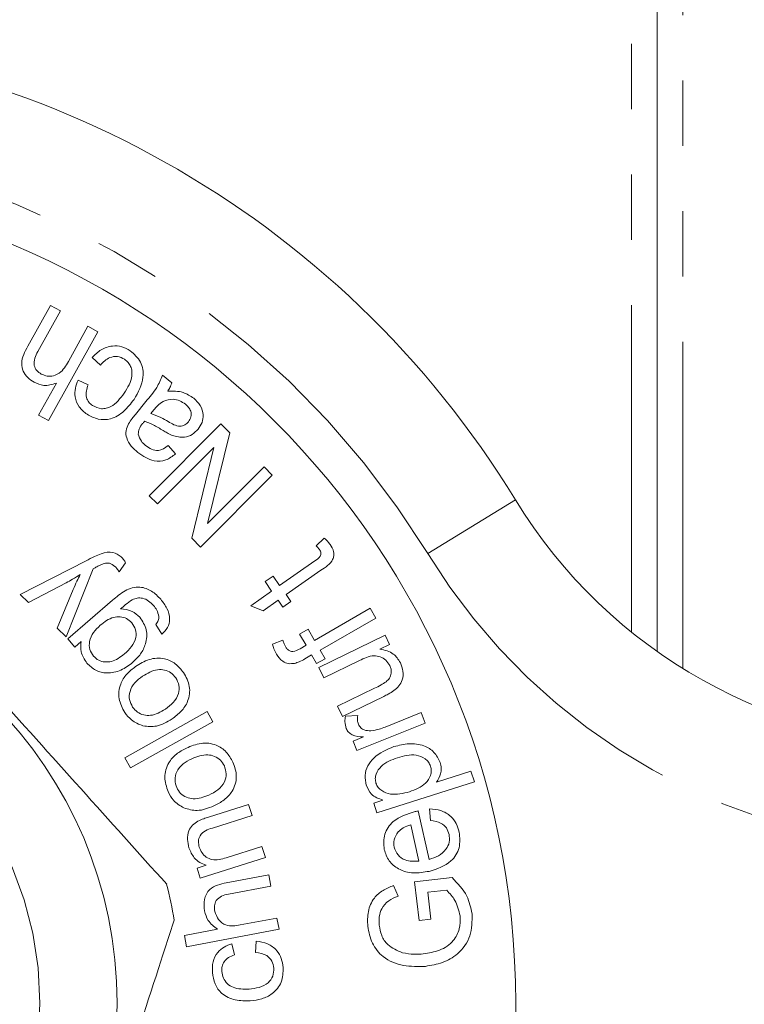
# Model space of a CAD drawing. Units: millimetres. Extents: x 143 to 263, y 74 to 288.
# Drawn here: x 203 to 217, y 111 to 130 of the extents above; entities that cross this region are included whole.
import ezdxf

# ---------------------------------------------------------------- set-up
doc = ezdxf.new("R2010")
doc.units = ezdxf.units.MM
doc.linetypes.add('PHANTOM', pattern=[12.7, 6.35, -1.27, 1.27, -1.27, 1.27, -1.27])

msp = doc.modelspace()

# ---------------------------------------------------------------- linework, layer by layer
at = {"color": 8, "linetype": 'PHANTOM', "lineweight": 0}
for p, q in [((215.46, 117.196), (215.46, 146.607)), ((214.46, 117.905), (214.46, 145.512)), ((210.5, 119.429), (212.206, 120.473))]:
    msp.add_line(p, q, dxfattribs=at)
at = {"color": 7, "linetype": 'Continuous', "lineweight": 15}
for p, q in [((214.96, 117.527), (214.96, 146.098)), ((202.726, 123.461), (203.167, 124.253)), ((203.167, 124.253), (203.358, 124.147)), ((203.358, 124.147), (202.917, 123.354)), ((203.515, 123.163), (203.895, 123.847)), ((203.895, 123.847), (204.087, 123.741)), ((204.087, 123.741), (203.127, 122.016)), ((204.135, 123.093), (203.973, 123.24)), ((205.344, 122.895), (205.524, 122.75)), ((202.935, 122.122), (203.28, 122.741)), ((203.701, 122.801), (203.898, 122.711)), ((204.816, 122.131), (205.02, 122.383)), ((203.127, 122.016), (202.935, 122.122)), ((205.174, 122.22), (205.118, 122.151)), ((205.085, 120.554), (206.48, 121.949)), ((206.48, 121.949), (206.652, 121.777)), ((206.652, 121.777), (206.221, 120.016)), ((205.452, 121.528), (205.599, 121.367)), ((206.341, 121.489), (205.245, 120.394)), ((205.911, 119.728), (206.341, 121.489)), ((207.478, 120.951), (206.083, 119.556)), ((206.221, 120.016), (207.317, 121.112)), ((207.317, 121.112), (207.478, 120.951)), ((205.245, 120.394), (205.085, 120.554)), ((206.083, 119.556), (205.911, 119.728)), ((208.332, 119.58), (208.489, 119.73)), ((202.574, 118.633), (203.857, 119.289)), ((204.625, 119.25), (204.501, 119.077)), ((207.62, 118.81), (208.305, 119.291)), ((203.997, 119.135), (203.472, 117.813)), ((208.42, 119.104), (207.747, 118.631)), ((203.472, 118.861), (202.74, 118.481)), ((207.339, 118.883), (207.493, 118.991)), ((207.466, 118.701), (207.339, 118.883)), ((207.493, 118.991), (207.62, 118.81)), ((203.293, 117.976), (203.607, 118.73)), ((207.058, 118.414), (207.466, 118.701)), ((202.74, 118.481), (202.574, 118.633)), ((203.506, 117.769), (204.373, 118.522)), ((207.592, 118.522), (207.303, 118.318)), ((207.685, 118.39), (207.592, 118.522)), ((207.84, 118.498), (207.685, 118.39)), ((207.747, 118.631), (207.84, 118.498)), ((207.303, 118.318), (207.058, 118.414)), ((208.299, 117.741), (209.384, 118.365)), ((209.384, 118.365), (209.492, 118.176)), ((209.492, 118.176), (208.407, 117.553)), ((203.472, 117.813), (203.293, 117.976)), ((205.33, 117.863), (205.211, 118.05)), ((208.008, 117.864), (208.174, 117.959)), ((208.174, 117.959), (208.299, 117.741)), ((203.642, 117.613), (203.506, 117.769)), ((203.763, 117.717), (203.642, 117.613)), ((207.479, 117.666), (207.68, 117.743)), ((208.134, 117.646), (208.008, 117.864)), ((208.383, 117.212), (209.673, 117.841)), ((209.673, 117.841), (209.759, 117.663)), ((208.018, 117.58), (208.134, 117.646)), ((208.407, 117.553), (208.503, 117.386)), ((209.759, 117.663), (209.57, 117.571)), ((208.242, 117.458), (208.109, 117.381)), ((208.338, 117.291), (208.242, 117.458)), ((208.503, 117.386), (208.338, 117.291)), ((209.171, 117.35), (208.479, 117.013)), ((208.479, 117.013), (208.383, 117.212)), ((208.749, 116.461), (209.464, 116.81)), ((209.644, 116.652), (208.845, 116.263)), ((204.614, 115.461), (206.211, 116.357)), ((206.211, 116.357), (206.321, 116.161)), ((208.845, 116.263), (208.749, 116.461)), ((206.321, 116.161), (204.724, 115.265)), ((208.903, 116.267), (209.14, 116.282)), ((209.673, 116.057), (210.37, 116.338)), ((210.37, 116.338), (210.451, 116.135)), ((210.451, 116.135), (209.122, 115.6)), ((209.048, 115.783), (209.25, 115.864)), ((209.122, 115.6), (209.048, 115.783)), ((204.724, 115.265), (204.614, 115.461)), ((210.673, 114.989), (211.34, 115.202)), ((211.34, 115.202), (211.407, 114.992)), ((211.407, 114.992), (209.513, 114.388)), ((209.452, 114.579), (209.63, 114.636)), ((206.238, 114.307), (207.018, 114.554)), ((207.018, 114.554), (207.086, 114.339)), ((209.513, 114.388), (209.452, 114.579)), ((210.555, 114.241), (210.537, 114.469)), ((207.086, 114.339), (206.314, 114.094)), ((210.317, 114.427), (210.526, 113.485)), ((210.329, 113.453), (210.172, 114.159)), ((206.584, 113.518), (207.276, 113.738)), ((207.276, 113.738), (207.344, 113.523)), ((207.344, 113.523), (206.076, 113.121)), ((206.015, 113.315), (206.195, 113.372)), ((206.076, 113.121), (206.015, 113.315)), ((206.582, 113.031), (207.408, 113.187)), ((207.408, 113.187), (207.45, 112.966)), ((210.246, 113.05), (210.975, 113.13)), ((207.45, 112.966), (206.624, 112.81)), ((209.836, 112.977), (209.924, 112.772)), ((210.331, 112.296), (210.246, 113.05)), ((210.869, 112.885), (210.503, 112.845)), ((210.503, 112.845), (210.561, 112.321)), ((206.854, 112.212), (207.567, 112.346)), ((207.567, 112.346), (207.609, 112.126)), ((210.561, 112.321), (210.331, 112.296)), ((205.769, 112.007), (206.414, 112.128)), ((205.81, 111.786), (205.769, 112.007)), ((207.609, 112.126), (205.81, 111.786)), ((206.692, 111.844), (206.741, 111.629)), ((207.154, 111.677), (207.167, 111.899))]:
    msp.add_line(p, q, dxfattribs=at)
for radius in [16, 8.25]:
    msp.add_circle((196.21, 110.69), radius, dxfattribs=at)
at = {"color": 8, "linetype": 'PHANTOM', "lineweight": 0}
msp.add_circle((196.21, 110.69), 6.75, dxfattribs=at)
at = {"color": 7, "linetype": 'Continuous', "lineweight": 15}
for centre, radius, start, end in [((196.21, 110.69), 18.75, 31.449, 148.551), ((220.737, 125.69), 10, 211.449, 270), ((196.21, 110.69), 9.5, 9.7734, 14.0825)]:
    msp.add_arc(centre, radius, start, end, dxfattribs=at)
at = {"color": 8, "linetype": 'PHANTOM', "lineweight": 0}
for centre, radius, start, end in [((196.21, 110.69), 16.75, 31.449, 148.551), ((220.737, 125.69), 12, 211.449, 270)]:
    msp.add_arc(centre, radius, start, end, dxfattribs=at)
at = {"color": 7, "linetype": 'Continuous', "lineweight": 15}
for points, knots in [([(202.846, 122.758), (202.803, 122.786), (202.717, 122.841), (202.627, 122.97), (202.583, 123.195), (202.667, 123.351), (202.726, 123.461)], [0, 0, 0, 0, 0.187427, 0.374431, 0.561048, 1, 1, 1, 1]), ([(203.973, 123.24), (204.029, 123.294), (204.141, 123.403), (204.352, 123.473), (204.556, 123.462), (204.662, 123.402), (204.716, 123.372)], [0, 0, 0, 0, 0.280458, 0.559907, 0.779822, 1, 1, 1, 1]), ([(202.917, 123.354), (202.896, 123.312), (202.853, 123.229), (202.837, 123.093), (202.893, 122.979), (202.955, 122.938), (202.987, 122.918)], [0, 0, 0, 0, 0.281286, 0.560389, 0.779674, 1, 1, 1, 1]), ([(204.606, 123.205), (204.561, 123.228), (204.471, 123.274), (204.284, 123.242), (204.192, 123.15), (204.135, 123.093)], [0, 0, 0, 0, 0.279774, 0.559483, 1, 1, 1, 1]), ([(204.716, 123.372), (204.792, 123.304), (204.944, 123.17), (204.998, 122.79), (204.869, 122.564), (204.79, 122.426)], [0, 0, 0, 0, 0.27985, 0.559666, 1, 1, 1, 1]), ([(202.987, 122.918), (203.025, 122.902), (203.101, 122.871), (203.227, 122.878), (203.393, 122.955), (203.465, 123.078), (203.515, 123.163)], [0, 0, 0, 0, 0.186792, 0.37376, 0.560445, 1, 1, 1, 1]), ([(204.598, 122.547), (204.666, 122.655), (204.75, 122.789), (204.752, 122.976), (204.728, 123.067), (204.68, 123.148), (204.631, 123.186), (204.606, 123.205)], [0, 0, 0, 0, 0.498577, 0.623986, 0.749364, 0.874648, 1, 1, 1, 1]), ([(205.02, 122.383), (205.096, 122.47), (205.232, 122.624), (205.31, 122.813), (205.344, 122.895)], [0, 0, 0, 0, 0.561941, 1, 1, 1, 1]), ([(203.28, 122.741), (203.197, 122.716), (203.049, 122.67), (202.908, 122.731), (202.846, 122.758)], [0, 0, 0, 0, 0.559312, 1, 1, 1, 1]), ([(203.877, 122.136), (203.821, 122.18), (203.71, 122.269), (203.635, 122.46), (203.641, 122.645), (203.681, 122.749), (203.701, 122.801)], [0, 0, 0, 0, 0.28002, 0.559017, 0.779289, 1, 1, 1, 1]), ([(203.898, 122.711), (203.884, 122.671), (203.856, 122.591), (203.859, 122.47), (203.904, 122.368), (203.956, 122.326), (203.982, 122.305)], [0, 0, 0, 0, 0.280499, 0.560029, 0.779931, 1, 1, 1, 1]), ([(205.524, 122.75), (205.513, 122.718), (205.493, 122.66), (205.46, 122.608), (205.446, 122.585)], [0, 0, 0, 0, 0.559749, 1, 1, 1, 1]), ([(203.982, 122.305), (204.039, 122.277), (204.125, 122.235), (204.25, 122.25), (204.426, 122.315), (204.522, 122.444), (204.598, 122.547)], [0, 0, 0, 0, 0.249008, 0.374727, 0.500503, 1, 1, 1, 1]), ([(205.446, 122.585), (205.548, 122.587), (205.732, 122.592), (205.883, 122.491), (205.95, 122.447)], [0, 0, 0, 0, 0.559994, 1, 1, 1, 1]), ([(204.79, 122.426), (204.728, 122.345), (204.607, 122.185), (204.359, 122.031), (204.089, 122.024), (203.948, 122.098), (203.877, 122.136)], [0, 0, 0, 0, 0.281104, 0.560379, 0.779904, 1, 1, 1, 1]), ([(205.355, 122.387), (205.318, 122.36), (205.25, 122.312), (205.197, 122.248), (205.174, 122.22)], [0, 0, 0, 0, 0.559364, 1, 1, 1, 1]), ([(205.789, 122.332), (205.754, 122.356), (205.682, 122.406), (205.528, 122.444), (205.42, 122.409), (205.355, 122.387)], [0, 0, 0, 0, 0.2812269, 0.5621625, 1, 1, 1, 1]), ([(205.85, 121.99), (205.869, 122.021), (205.909, 122.084), (205.901, 122.192), (205.854, 122.274), (205.811, 122.313), (205.789, 122.332)], [0, 0, 0, 0, 0.2793711, 0.5585446, 0.7789972, 1, 1, 1, 1]), ([(205.95, 122.447), (205.998, 122.403), (206.092, 122.316), (206.147, 122.139), (206.122, 121.972), (206.065, 121.889), (206.037, 121.847)], [0, 0, 0, 0, 0.280606, 0.559318, 0.779454, 1, 1, 1, 1]), ([(204.682, 121.95), (204.705, 121.985), (204.747, 122.047), (204.795, 122.105), (204.816, 122.131)], [0, 0, 0, 0, 0.5598623, 1, 1, 1, 1]), ([(205.118, 122.151), (205.183, 122.127), (205.3, 122.085), (205.408, 122.023), (205.455, 121.996)], [0, 0, 0, 0, 0.559627, 1, 1, 1, 1]), ([(204.865, 121.393), (204.819, 121.432), (204.728, 121.512), (204.64, 121.659), (204.623, 121.819), (204.662, 121.906), (204.682, 121.95)], [0, 0, 0, 0, 0.280986, 0.5608607, 0.7798117, 1, 1, 1, 1]), ([(204.957, 121.954), (204.931, 121.92), (204.883, 121.86), (204.876, 121.784), (204.873, 121.751)], [0, 0, 0, 0, 0.5617919, 1, 1, 1, 1]), ([(204.998, 122.002), (204.99, 121.993), (204.976, 121.977), (204.963, 121.961), (204.957, 121.954)], [0, 0, 0, 0, 0.560027, 1, 1, 1, 1]), ([(205.356, 121.82), (205.291, 121.859), (205.177, 121.929), (205.053, 121.98), (204.998, 122.002)], [0, 0, 0, 0, 0.560185, 1, 1, 1, 1]), ([(205.455, 121.996), (205.528, 121.951), (205.63, 121.888), (205.781, 121.921), (205.827, 121.967), (205.85, 121.99)], [0, 0, 0, 0, 0.55962, 0.7795621, 1, 1, 1, 1]), ([(204.873, 121.751), (204.889, 121.702), (204.916, 121.615), (204.986, 121.555), (205.016, 121.529)], [0, 0, 0, 0, 0.557584, 1, 1, 1, 1]), ([(205.531, 121.725), (205.498, 121.742), (205.438, 121.771), (205.381, 121.805), (205.356, 121.82)], [0, 0, 0, 0, 0.559909, 1, 1, 1, 1]), ([(206.037, 121.847), (206, 121.81), (205.927, 121.735), (205.744, 121.668), (205.612, 121.704), (205.531, 121.725)], [0, 0, 0, 0, 0.280796, 0.561421, 1, 1, 1, 1]), ([(205.016, 121.529), (205.053, 121.502), (205.125, 121.447), (205.294, 121.414), (205.392, 121.485), (205.452, 121.528)], [0, 0, 0, 0, 0.2818882, 0.5605002, 1, 1, 1, 1]), ([(205.599, 121.367), (205.538, 121.321), (205.417, 121.227), (205.129, 121.21), (204.965, 121.323), (204.865, 121.393)], [0, 0, 0, 0, 0.281296, 0.560215, 1, 1, 1, 1]), ([(205.425, 113.002), (204.871, 113.618), (203.751, 114.865), (202.169, 116.627), (200.74, 118.217), (199.912, 119.14), (199.495, 119.604)], [0, 0, 0, 0, 0.283856, 0.574172, 0.785714, 1, 1, 1, 1]), ([(208.602, 119.606), (208.63, 119.561), (208.673, 119.493), (208.678, 119.387), (208.631, 119.234), (208.514, 119.161), (208.42, 119.104)], [0, 0, 0, 0, 0.250093, 0.375432, 0.500704, 1, 1, 1, 1]), ([(208.489, 119.73), (208.512, 119.708), (208.553, 119.67), (208.587, 119.625), (208.602, 119.606)], [0, 0, 0, 0, 0.560107, 1, 1, 1, 1]), ([(203.857, 119.289), (203.911, 119.317), (204.008, 119.367), (204.109, 119.409), (204.154, 119.427)], [0, 0, 0, 0, 0.560077, 1, 1, 1, 1]), ([(204.154, 119.427), (204.231, 119.448), (204.37, 119.485), (204.486, 119.404), (204.537, 119.368)], [0, 0, 0, 0, 0.560015, 1, 1, 1, 1]), ([(208.305, 119.291), (208.345, 119.315), (208.396, 119.346), (208.424, 119.41), (208.426, 119.457), (208.407, 119.487), (208.395, 119.507)], [0, 0, 0, 0, 0.500116, 0.625563, 0.750911, 1, 1, 1, 1]), ([(208.395, 119.507), (208.384, 119.521), (208.364, 119.547), (208.342, 119.57), (208.332, 119.58)], [0, 0, 0, 0, 0.559903, 1, 1, 1, 1]), ([(204.213, 119.239), (204.182, 119.226), (204.126, 119.203), (204.072, 119.175), (204.049, 119.162)], [0, 0, 0, 0, 0.559711, 1, 1, 1, 1]), ([(204.42, 119.179), (204.385, 119.206), (204.324, 119.255), (204.247, 119.244), (204.213, 119.239)], [0, 0, 0, 0, 0.559521, 1, 1, 1, 1]), ([(204.537, 119.368), (204.556, 119.348), (204.59, 119.312), (204.614, 119.269), (204.625, 119.25)], [0, 0, 0, 0, 0.559722, 1, 1, 1, 1]), ([(204.049, 119.162), (204.039, 119.157), (204.022, 119.147), (204.005, 119.139), (203.997, 119.135)], [0, 0, 0, 0, 0.559966, 1, 1, 1, 1]), ([(204.501, 119.077), (204.488, 119.098), (204.464, 119.134), (204.433, 119.165), (204.42, 119.179)], [0, 0, 0, 0, 0.56007, 1, 1, 1, 1]), ([(203.744, 119.022), (203.694, 118.99), (203.606, 118.933), (203.513, 118.883), (203.472, 118.861)], [0, 0, 0, 0, 0.5599593, 1, 1, 1, 1]), ([(203.607, 118.73), (203.631, 118.786), (203.673, 118.885), (203.722, 118.98), (203.744, 119.022)], [0, 0, 0, 0, 0.559966, 1, 1, 1, 1]), ([(204.373, 118.522), (204.449, 118.589), (204.601, 118.721), (204.887, 118.807), (205.142, 118.711), (205.254, 118.598), (205.31, 118.541)], [0, 0, 0, 0, 0.281975, 0.558975, 0.778987, 1, 1, 1, 1]), ([(204.757, 118.531), (204.712, 118.5), (204.632, 118.446), (204.56, 118.382), (204.528, 118.354)], [0, 0, 0, 0, 0.559639, 1, 1, 1, 1]), ([(205.17, 118.418), (205.14, 118.449), (205.08, 118.513), (204.967, 118.567), (204.852, 118.569), (204.788, 118.543), (204.757, 118.531)], [0, 0, 0, 0, 0.280564, 0.55962, 0.779673, 1, 1, 1, 1]), ([(205.31, 118.541), (205.354, 118.484), (205.441, 118.37), (205.499, 118.171), (205.454, 117.982), (205.372, 117.903), (205.33, 117.863)], [0, 0, 0, 0, 0.28093, 0.560633, 0.779742, 1, 1, 1, 1]), ([(204.528, 118.354), (204.608, 118.346), (204.751, 118.332), (204.855, 118.234), (204.9, 118.19)], [0, 0, 0, 0, 0.559206, 1, 1, 1, 1]), ([(205.272, 118.204), (205.262, 118.248), (205.244, 118.328), (205.192, 118.39), (205.17, 118.418)], [0, 0, 0, 0, 0.558742, 1, 1, 1, 1]), ([(204.746, 118.084), (204.714, 118.114), (204.651, 118.174), (204.522, 118.208), (204.332, 118.191), (204.215, 118.1), (204.133, 118.035)], [0, 0, 0, 0, 0.1868888, 0.3737315, 0.560616, 1, 1, 1, 1]), ([(204.606, 117.48), (204.653, 117.525), (204.749, 117.614), (204.835, 117.779), (204.833, 117.955), (204.775, 118.041), (204.746, 118.084)], [0, 0, 0, 0, 0.281339, 0.560738, 0.780435, 1, 1, 1, 1]), ([(204.9, 118.19), (204.954, 118.112), (205.062, 117.957), (205.03, 117.685), (204.926, 117.47), (204.822, 117.368), (204.77, 117.316)], [0, 0, 0, 0, 0.279278, 0.558137, 0.778943, 1, 1, 1, 1]), ([(205.211, 118.05), (205.232, 118.075), (205.268, 118.121), (205.271, 118.179), (205.272, 118.204)], [0, 0, 0, 0, 0.560666, 1, 1, 1, 1]), ([(204.133, 118.035), (204.086, 117.991), (203.992, 117.902), (203.917, 117.734), (203.919, 117.562), (203.976, 117.477), (204.004, 117.434)], [0, 0, 0, 0, 0.281154, 0.560568, 0.780522, 1, 1, 1, 1]), ([(203.874, 117.3), (203.827, 117.371), (203.741, 117.499), (203.756, 117.651), (203.763, 117.717)], [0, 0, 0, 0, 0.558589, 1, 1, 1, 1]), ([(207.68, 117.743), (207.689, 117.721), (207.703, 117.68), (207.724, 117.642), (207.733, 117.626)], [0, 0, 0, 0, 0.559885, 1, 1, 1, 1]), ([(207.559, 117.477), (207.542, 117.511), (207.51, 117.572), (207.489, 117.637), (207.479, 117.666)], [0, 0, 0, 0, 0.559916, 1, 1, 1, 1]), ([(207.733, 117.626), (207.744, 117.608), (207.766, 117.572), (207.816, 117.53), (207.911, 117.519), (207.974, 117.555), (208.018, 117.58)], [0, 0, 0, 0, 0.1875929, 0.3746564, 0.5601783, 1, 1, 1, 1]), ([(209.57, 117.571), (209.665, 117.551), (209.835, 117.515), (209.928, 117.37), (209.969, 117.307)], [0, 0, 0, 0, 0.559407, 1, 1, 1, 1]), ([(204.77, 117.316), (204.694, 117.26), (204.543, 117.149), (204.28, 117.088), (204.036, 117.145), (203.928, 117.248), (203.874, 117.3)], [0, 0, 0, 0, 0.280731, 0.560253, 0.779937, 1, 1, 1, 1]), ([(204.004, 117.434), (204.035, 117.405), (204.097, 117.347), (204.224, 117.317), (204.41, 117.33), (204.525, 117.418), (204.606, 117.48)], [0, 0, 0, 0, 0.186829, 0.373714, 0.560825, 1, 1, 1, 1]), ([(204.819, 117.232), (204.904, 117.285), (205.074, 117.392), (205.364, 117.41), (205.603, 117.299), (205.704, 117.178), (205.754, 117.117)], [0, 0, 0, 0, 0.281036, 0.559411, 0.779532, 1, 1, 1, 1]), ([(207.911, 117.294), (207.871, 117.29), (207.791, 117.282), (207.653, 117.338), (207.595, 117.424), (207.559, 117.477)], [0, 0, 0, 0, 0.280351, 0.560386, 1, 1, 1, 1]), ([(208.109, 117.381), (208.074, 117.361), (208.01, 117.325), (207.941, 117.304), (207.911, 117.294)], [0, 0, 0, 0, 0.560268, 1, 1, 1, 1]), ([(209.761, 117.254), (209.739, 117.29), (209.693, 117.362), (209.581, 117.43), (209.394, 117.458), (209.263, 117.395), (209.171, 117.35)], [0, 0, 0, 0, 0.186709, 0.373571, 0.560073, 1, 1, 1, 1]), ([(204.609, 116.342), (204.564, 116.428), (204.472, 116.599), (204.506, 116.88), (204.638, 117.094), (204.759, 117.186), (204.819, 117.232)], [0, 0, 0, 0, 0.279634, 0.558703, 0.779036, 1, 1, 1, 1]), ([(205.602, 117.014), (205.573, 117.049), (205.515, 117.12), (205.385, 117.173), (205.185, 117.183), (205.051, 117.103), (204.957, 117.047)], [0, 0, 0, 0, 0.1869481, 0.373799, 0.5607904, 1, 1, 1, 1]), ([(205.754, 117.117), (205.801, 117.03), (205.895, 116.855), (205.858, 116.567), (205.715, 116.355), (205.592, 116.262), (205.53, 116.215)], [0, 0, 0, 0, 0.279696, 0.558481, 0.778901, 1, 1, 1, 1]), ([(209.689, 116.935), (209.713, 116.958), (209.762, 117.004), (209.793, 117.094), (209.792, 117.181), (209.772, 117.23), (209.761, 117.254)], [0, 0, 0, 0, 0.280006, 0.559373, 0.779609, 1, 1, 1, 1]), ([(209.969, 117.307), (209.989, 117.253), (210.029, 117.146), (210.018, 116.982), (209.947, 116.85), (209.877, 116.793), (209.842, 116.765)], [0, 0, 0, 0, 0.280015, 0.559879, 0.779494, 1, 1, 1, 1]), ([(204.957, 117.047), (204.904, 117.007), (204.798, 116.928), (204.703, 116.763), (204.689, 116.586), (204.738, 116.493), (204.763, 116.446)], [0, 0, 0, 0, 0.281012, 0.560324, 0.780213, 1, 1, 1, 1]), ([(205.4, 116.406), (205.455, 116.447), (205.563, 116.527), (205.662, 116.692), (205.676, 116.872), (205.627, 116.967), (205.602, 117.014)], [0, 0, 0, 0, 0.281152, 0.560401, 0.780166, 1, 1, 1, 1]), ([(209.464, 116.81), (209.507, 116.831), (209.584, 116.868), (209.657, 116.915), (209.689, 116.935)], [0, 0, 0, 0, 0.560165, 1, 1, 1, 1]), ([(209.842, 116.765), (209.806, 116.742), (209.742, 116.701), (209.674, 116.667), (209.644, 116.652)], [0, 0, 0, 0, 0.5598763, 1, 1, 1, 1]), ([(204.763, 116.446), (204.792, 116.411), (204.849, 116.341), (204.976, 116.287), (205.174, 116.273), (205.307, 116.351), (205.4, 116.406)], [0, 0, 0, 0, 0.187117, 0.373984, 0.561039, 1, 1, 1, 1]), ([(204.964, 116.08), (204.885, 116.111), (204.743, 116.168), (204.65, 116.289), (204.609, 116.342)], [0, 0, 0, 0, 0.558956, 1, 1, 1, 1]), ([(205.53, 116.215), (205.431, 116.155), (205.256, 116.049), (205.053, 116.07), (204.964, 116.08)], [0, 0, 0, 0, 0.560959, 1, 1, 1, 1]), ([(208.914, 116.03), (208.903, 116.074), (208.882, 116.153), (208.896, 116.232), (208.903, 116.267)], [0, 0, 0, 0, 0.559129, 1, 1, 1, 1]), ([(209.14, 116.282), (209.135, 116.25), (209.127, 116.193), (209.144, 116.137), (209.151, 116.113)], [0, 0, 0, 0, 0.560141, 1, 1, 1, 1]), ([(209.25, 115.864), (209.175, 115.87), (209.071, 115.878), (208.955, 115.952), (208.928, 116.004), (208.914, 116.03)], [0, 0, 0, 0, 0.5601642, 0.7801059, 1, 1, 1, 1]), ([(209.151, 116.113), (209.165, 116.089), (209.192, 116.04), (209.28, 115.986), (209.353, 115.986), (209.397, 115.986)], [0, 0, 0, 0, 0.280191, 0.560755, 1, 1, 1, 1]), ([(209.397, 115.986), (209.45, 115.994), (209.544, 116.009), (209.634, 116.043), (209.673, 116.057)], [0, 0, 0, 0, 0.559887, 1, 1, 1, 1]), ([(205.451, 114.803), (205.421, 114.895), (205.359, 115.08), (205.439, 115.352), (205.606, 115.542), (205.741, 115.612), (205.808, 115.648)], [0, 0, 0, 0, 0.279599, 0.558682, 0.779029, 1, 1, 1, 1]), ([(205.808, 115.648), (205.901, 115.686), (206.087, 115.764), (206.377, 115.733), (206.595, 115.583), (206.674, 115.446), (206.714, 115.378)], [0, 0, 0, 0, 0.281019, 0.559429, 0.779549, 1, 1, 1, 1]), ([(209.306, 114.928), (209.293, 114.991), (209.266, 115.118), (209.325, 115.308), (209.499, 115.533), (209.702, 115.618), (209.844, 115.677)], [0, 0, 0, 0, 0.186767, 0.37349, 0.560531, 1, 1, 1, 1]), ([(209.844, 115.677), (209.94, 115.701), (210.132, 115.749), (210.412, 115.717), (210.638, 115.58), (210.708, 115.439), (210.742, 115.369)], [0, 0, 0, 0, 0.281042, 0.561018, 0.78079, 1, 1, 1, 1]), ([(205.914, 115.442), (205.855, 115.412), (205.736, 115.351), (205.615, 115.203), (205.572, 115.031), (205.605, 114.93), (205.621, 114.88)], [0, 0, 0, 0, 0.281007, 0.560217, 0.780142, 1, 1, 1, 1]), ([(206.546, 115.301), (206.523, 115.341), (206.477, 115.42), (206.359, 115.495), (206.162, 115.538), (206.016, 115.482), (205.914, 115.442)], [0, 0, 0, 0, 0.18701, 0.37387, 0.560869, 1, 1, 1, 1]), ([(209.911, 115.462), (209.796, 115.419), (209.624, 115.355), (209.501, 115.175), (209.475, 115.055), (209.488, 114.996), (209.494, 114.966)], [0, 0, 0, 0, 0.499401, 0.749176, 0.874614, 1, 1, 1, 1]), ([(210.556, 115.294), (210.544, 115.323), (210.52, 115.381), (210.427, 115.466), (210.217, 115.545), (210.034, 115.495), (209.911, 115.462)], [0, 0, 0, 0, 0.125388, 0.250814, 0.500521, 1, 1, 1, 1]), ([(206.245, 114.734), (206.306, 114.765), (206.426, 114.826), (206.552, 114.973), (206.596, 115.149), (206.562, 115.25), (206.546, 115.301)], [0, 0, 0, 0, 0.281167, 0.560376, 0.780163, 1, 1, 1, 1]), ([(206.714, 115.378), (206.746, 115.284), (206.81, 115.095), (206.725, 114.817), (206.548, 114.631), (206.41, 114.559), (206.341, 114.524)], [0, 0, 0, 0, 0.279677, 0.558496, 0.778881, 1, 1, 1, 1]), ([(210.144, 114.799), (210.26, 114.841), (210.433, 114.905), (210.552, 115.087), (210.576, 115.206), (210.563, 115.265), (210.556, 115.294)], [0, 0, 0, 0, 0.499373, 0.749089, 0.874554, 1, 1, 1, 1]), ([(210.742, 115.369), (210.751, 115.333), (210.769, 115.26), (210.752, 115.124), (210.703, 115.04), (210.673, 114.989)], [0, 0, 0, 0, 0.280426, 0.560736, 1, 1, 1, 1]), ([(205.621, 114.88), (205.644, 114.84), (205.688, 114.762), (205.805, 114.686), (205.999, 114.64), (206.144, 114.695), (206.245, 114.734)], [0, 0, 0, 0, 0.187088, 0.373953, 0.561001, 1, 1, 1, 1]), ([(209.63, 114.636), (209.546, 114.666), (209.397, 114.72), (209.334, 114.864), (209.306, 114.928)], [0, 0, 0, 0, 0.559625, 1, 1, 1, 1]), ([(209.494, 114.966), (209.506, 114.938), (209.531, 114.88), (209.628, 114.799), (209.837, 114.721), (210.021, 114.768), (210.144, 114.799)], [0, 0, 0, 0, 0.125348, 0.250778, 0.500874, 1, 1, 1, 1]), ([(205.759, 114.484), (205.686, 114.528), (205.554, 114.608), (205.483, 114.743), (205.451, 114.803)], [0, 0, 0, 0, 0.55903, 1, 1, 1, 1]), ([(206.341, 114.524), (206.234, 114.481), (206.042, 114.404), (205.846, 114.46), (205.759, 114.484)], [0, 0, 0, 0, 0.5609087, 1, 1, 1, 1]), ([(210.537, 114.469), (210.611, 114.462), (210.76, 114.449), (210.945, 114.34), (211.063, 114.184), (211.095, 114.071), (211.111, 114.014)], [0, 0, 0, 0, 0.280202, 0.559555, 0.779557, 1, 1, 1, 1]), ([(206.032, 114.229), (206.07, 114.245), (206.137, 114.275), (206.207, 114.297), (206.238, 114.307)], [0, 0, 0, 0, 0.559784, 1, 1, 1, 1]), ([(209.654, 113.678), (209.646, 113.779), (209.63, 113.981), (209.854, 114.29), (210.102, 114.367), (210.254, 114.414)], [0, 0, 0, 0, 0.279702, 0.559764, 1, 1, 1, 1]), ([(210.254, 114.414), (210.266, 114.416), (210.287, 114.421), (210.308, 114.425), (210.317, 114.427)], [0, 0, 0, 0, 0.559989, 1, 1, 1, 1]), ([(205.858, 113.709), (205.845, 113.764), (205.82, 113.873), (205.841, 114.032), (205.921, 114.156), (205.995, 114.204), (206.032, 114.229)], [0, 0, 0, 0, 0.280384, 0.56019, 0.779608, 1, 1, 1, 1]), ([(206.314, 114.094), (206.268, 114.079), (206.177, 114.05), (206.067, 113.961), (206.034, 113.835), (206.051, 113.76), (206.059, 113.723)], [0, 0, 0, 0, 0.281727, 0.559505, 0.779506, 1, 1, 1, 1]), ([(210.172, 114.159), (210.121, 114.142), (210.029, 114.112), (209.957, 114.047), (209.926, 114.019)], [0, 0, 0, 0, 0.5607, 1, 1, 1, 1]), ([(210.916, 113.972), (210.902, 114.015), (210.873, 114.102), (210.743, 114.212), (210.627, 114.23), (210.555, 114.241)], [0, 0, 0, 0, 0.280132, 0.559862, 1, 1, 1, 1]), ([(209.926, 114.019), (209.891, 113.969), (209.83, 113.878), (209.843, 113.771), (209.848, 113.724)], [0, 0, 0, 0, 0.559099, 1, 1, 1, 1]), ([(210.526, 113.485), (210.588, 113.505), (210.712, 113.545), (210.854, 113.663), (210.932, 113.818), (210.921, 113.921), (210.916, 113.972)], [0, 0, 0, 0, 0.280967, 0.560612, 0.780369, 1, 1, 1, 1]), ([(211.111, 114.014), (211.122, 113.912), (211.144, 113.708), (210.934, 113.381), (210.681, 113.302), (210.527, 113.253)], [0, 0, 0, 0, 0.280498, 0.560252, 1, 1, 1, 1]), ([(206.195, 113.372), (206.151, 113.388), (206.064, 113.42), (205.934, 113.53), (205.887, 113.641), (205.858, 113.709)], [0, 0, 0, 0, 0.280543, 0.560818, 1, 1, 1, 1]), ([(206.059, 113.723), (206.074, 113.686), (206.105, 113.611), (206.191, 113.525), (206.356, 113.453), (206.49, 113.491), (206.584, 113.518)], [0, 0, 0, 0, 0.187323, 0.3744565, 0.5607031, 1, 1, 1, 1]), ([(210.527, 113.253), (210.425, 113.236), (210.224, 113.202), (209.941, 113.274), (209.731, 113.448), (209.68, 113.601), (209.654, 113.678)], [0, 0, 0, 0, 0.281005, 0.560392, 0.78012, 1, 1, 1, 1]), ([(209.848, 113.724), (209.868, 113.669), (209.908, 113.561), (210.089, 113.442), (210.238, 113.449), (210.329, 113.453)], [0, 0, 0, 0, 0.280053, 0.56062, 1, 1, 1, 1]), ([(210.975, 113.13), (211.083, 113.018), (211.277, 112.817), (211.337, 112.546), (211.363, 112.427)], [0, 0, 0, 0, 0.5600936, 1, 1, 1, 1]), ([(206.161, 112.484), (206.153, 112.559), (206.138, 112.707), (206.238, 112.905), (206.412, 112.994), (206.526, 113.019), (206.582, 113.031)], [0, 0, 0, 0, 0.280405, 0.558502, 0.778578, 1, 1, 1, 1]), ([(209.334, 112.185), (209.331, 112.281), (209.325, 112.473), (209.434, 112.73), (209.626, 112.893), (209.766, 112.949), (209.836, 112.977)], [0, 0, 0, 0, 0.280213, 0.559457, 0.779325, 1, 1, 1, 1]), ([(206.624, 112.81), (206.58, 112.8), (206.491, 112.779), (206.385, 112.698), (206.347, 112.582), (206.355, 112.511), (206.36, 112.475)], [0, 0, 0, 0, 0.281239, 0.559603, 0.779306, 1, 1, 1, 1]), ([(209.924, 112.772), (209.86, 112.746), (209.733, 112.693), (209.602, 112.544), (209.55, 112.372), (209.554, 112.264), (209.557, 112.21)], [0, 0, 0, 0, 0.280767, 0.559162, 0.77948, 1, 1, 1, 1]), ([(211.13, 112.388), (211.104, 112.493), (211.058, 112.682), (210.927, 112.823), (210.869, 112.885)], [0, 0, 0, 0, 0.559283, 1, 1, 1, 1]), ([(206.414, 112.128), (206.344, 112.18), (206.22, 112.272), (206.179, 112.419), (206.161, 112.484)], [0, 0, 0, 0, 0.558957, 1, 1, 1, 1]), ([(206.36, 112.475), (206.379, 112.419), (206.417, 112.305), (206.603, 112.172), (206.759, 112.196), (206.854, 112.212)], [0, 0, 0, 0, 0.280376, 0.559529, 1, 1, 1, 1]), ([(210.414, 111.648), (210.522, 111.665), (210.737, 111.699), (211.001, 111.871), (211.131, 112.13), (211.13, 112.302), (211.13, 112.388)], [0, 0, 0, 0, 0.280974, 0.559953, 0.779684, 1, 1, 1, 1]), ([(211.363, 112.427), (211.362, 112.282), (211.361, 111.992), (211.118, 111.647), (210.791, 111.465), (210.569, 111.426), (210.457, 111.406)], [0, 0, 0, 0, 0.279684, 0.558316, 0.77897, 1, 1, 1, 1]), ([(202.819, 103.866), (202.977, 104.349), (203.294, 105.32), (203.869, 107.083), (204.55, 109.169), (205.148, 111.002), (205.486, 112.039), (205.572, 112.303)], [0, 0, 0, 0, 0.174967, 0.351156, 0.62401, 0.904222, 1, 1, 1, 1]), ([(210.457, 111.406), (210.313, 111.403), (210.026, 111.395), (209.639, 111.55), (209.399, 111.85), (209.356, 112.073), (209.334, 112.185)], [0, 0, 0, 0, 0.280646, 0.56004, 0.779645, 1, 1, 1, 1]), ([(209.557, 112.21), (209.569, 112.141), (209.593, 112.001), (209.735, 111.781), (209.907, 111.713), (210.012, 111.672)], [0, 0, 0, 0, 0.281218, 0.561781, 1, 1, 1, 1]), ([(206.313, 111.288), (206.312, 111.357), (206.312, 111.495), (206.4, 111.674), (206.537, 111.792), (206.64, 111.826), (206.692, 111.844)], [0, 0, 0, 0, 0.280337, 0.559544, 0.779539, 1, 1, 1, 1]), ([(207.167, 111.899), (207.241, 111.886), (207.391, 111.862), (207.563, 111.73), (207.665, 111.562), (207.681, 111.444), (207.69, 111.385)], [0, 0, 0, 0, 0.28017, 0.559416, 0.779535, 1, 1, 1, 1]), ([(206.741, 111.629), (206.702, 111.615), (206.625, 111.586), (206.54, 111.505), (206.496, 111.407), (206.496, 111.342), (206.496, 111.309)], [0, 0, 0, 0, 0.280452, 0.559762, 0.779773, 1, 1, 1, 1]), ([(207.507, 111.37), (207.498, 111.418), (207.481, 111.514), (207.356, 111.647), (207.23, 111.666), (207.154, 111.677)], [0, 0, 0, 0, 0.2805249, 0.5604533, 1, 1, 1, 1]), ([(210.012, 111.672), (210.087, 111.658), (210.22, 111.632), (210.355, 111.643), (210.414, 111.648)], [0, 0, 0, 0, 0.559811, 1, 1, 1, 1]), ([(207.69, 111.385), (207.686, 111.288), (207.68, 111.093), (207.502, 110.871), (207.275, 110.765), (207.125, 110.746), (207.049, 110.737)], [0, 0, 0, 0, 0.279584, 0.558363, 0.778859, 1, 1, 1, 1]), ([(207.049, 110.737), (206.952, 110.736), (206.758, 110.735), (206.499, 110.849), (206.351, 111.061), (206.325, 111.212), (206.313, 111.288)], [0, 0, 0, 0, 0.280855, 0.559655, 0.779542, 1, 1, 1, 1]), ([(206.496, 111.309), (206.503, 111.265), (206.516, 111.176), (206.598, 111.065), (206.766, 110.96), (206.919, 110.963), (207.027, 110.966)], [0, 0, 0, 0, 0.187017, 0.373784, 0.560635, 1, 1, 1, 1]), ([(207.027, 110.966), (207.093, 110.973), (207.224, 110.987), (207.396, 111.067), (207.501, 111.212), (207.505, 111.317), (207.507, 111.37)], [0, 0, 0, 0, 0.281375, 0.560792, 0.780272, 1, 1, 1, 1])]:
    msp.add_open_spline(points, degree=3, knots=knots, dxfattribs=at)

doc.saveas('drawing.dxf')
